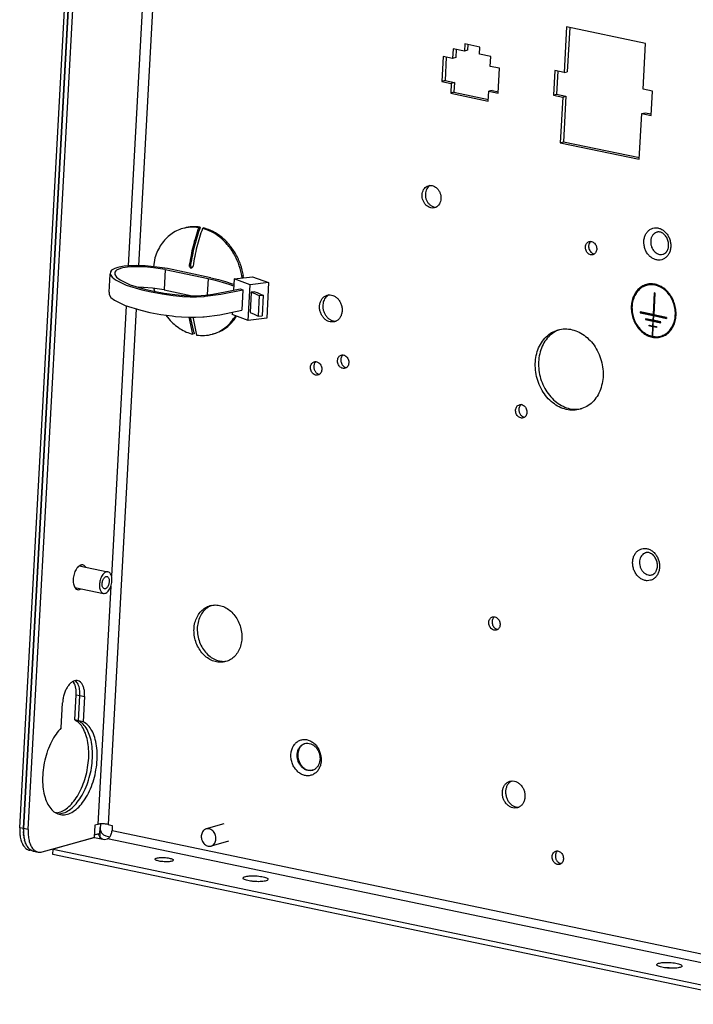
# Model space of a CAD drawing. Units: millimetres. Extents: x -81 to 760, y -224 to 370.
# Drawn here: x 561 to 591, y -73 to -30 of the extents above; entities that cross this region are included whole.
import ezdxf

# ---------------------------------------------------------------- set-up
doc = ezdxf.new("R2010")
doc.units = ezdxf.units.MM

# ---------------------------------------------------------------- blocks, each defined once
blk = doc.blocks.new('Allg_Ansicht1', base_point=(3165.34, -41.24))
at = {"color": 1, "linetype": 'Continuous'}
for p, q in [((2831.68, 138.68), (2806.24, -327.5)), ((2807.26, -327.71), (2832.71, 138.47)), ((2805.41, -327.33), (2827.68, 80.64)), ((2806.24, -327.5), (2828.5, 80.47)), ((2839.34, -58.4), (2831.36, -204.51)), ((2833.54, -123.8), (2829.14, -204.55)), ((2924.9, -152.35), (2924.36, -162.31)), ((2942.17, -155.96), (2924.9, -152.35)), ((2925.59, -152.49), (2925.06, -162.12)), ((2902.66, -156.06), (2902.57, -157.61)), ((2905.95, -156.74), (2902.66, -156.06)), ((2903.35, -156.2), (2903.28, -157.41)), ((2905.86, -158.3), (2905.95, -156.74)), ((2941.62, -165.93), (2942.17, -155.96)), ((2897.93, -158.8), (2897.64, -164.25)), ((2899.99, -159.23), (2897.93, -158.8)), ((2898.62, -158.95), (2898.35, -164.05)), ((2900.11, -157.1), (2899.99, -159.23)), ((2900.7, -159.04), (2899.99, -159.23)), ((2902.57, -157.61), (2900.11, -157.1)), ((2900.8, -157.24), (2900.7, -159.04)), ((2903.28, -157.41), (2902.57, -157.61)), ((2908.33, -158.82), (2905.86, -158.3)), ((2908.21, -160.95), (2908.33, -158.82)), ((2910.27, -161.38), (2908.21, -160.95)), ((2909.97, -166.83), (2910.27, -161.38)), ((2922.3, -161.88), (2922.01, -167.23)), ((2924.36, -162.31), (2922.3, -161.88)), ((2922.99, -162.03), (2922.72, -167.03)), ((2924.36, -162.31), (2925.06, -162.12)), ((2898.35, -164.05), (2897.64, -164.25)), ((2897.64, -164.25), (2899.69, -164.68)), ((2898.35, -164.05), (2900.4, -164.48)), ((2899.69, -164.68), (2899.58, -166.82)), ((2900.4, -164.48), (2899.69, -164.68)), ((2900.4, -164.48), (2900.28, -166.62)), ((2900.28, -166.62), (2899.58, -166.82)), ((2899.58, -166.82), (2907.8, -168.54)), ((2900.28, -166.62), (2907.82, -168.2)), ((2907.8, -168.54), (2907.92, -166.4)), ((2908.62, -166.2), (2907.92, -166.4)), ((2907.92, -166.4), (2909.97, -166.83)), ((2908.62, -166.2), (2909.99, -166.49)), ((2922.01, -167.23), (2922.72, -167.03)), ((2922.01, -167.23), (2924.06, -167.66)), ((2922.72, -167.03), (2924.77, -167.46)), ((2924.06, -167.66), (2923.52, -177.63)), ((2924.06, -167.66), (2924.77, -167.46)), ((2924.77, -167.46), (2924.23, -177.43)), ((2943.68, -166.36), (2941.62, -165.93)), ((2943.39, -171.7), (2943.68, -166.36)), ((2940.79, -181.24), (2941.33, -171.27)), ((2941.33, -171.27), (2942.04, -171.08)), ((2941.33, -171.27), (2943.39, -171.7)), ((2942.04, -171.08), (2943.41, -171.36)), ((2923.52, -177.63), (2924.23, -177.43)), ((2923.52, -177.63), (2940.79, -181.24)), ((2924.23, -177.43), (2940.81, -180.9)), ((2895.09, -186.98), (2894.88, -187.11)), ((2896.32, -191.72), (2896.4, -191.71)), ((2841.38, -196.28), (2841.05, -196.37)), ((2844.84, -196.09), (2844.51, -196.18)), ((2845.66, -196.26), (2845.33, -196.36)), ((2944.73, -197.16), (2944.66, -197.19)), ((2944.87, -197.14), (2944.73, -197.16)), ((2945.01, -197.13), (2944.87, -197.14)), ((2945.12, -197.14), (2945.01, -197.13)), ((2945.16, -197.14), (2945.12, -197.14)), ((2945.31, -197.16), (2945.16, -197.14)), ((2945.46, -197.2), (2945.31, -197.16)), ((2945.61, -197.26), (2945.46, -197.2)), ((2945.72, -197.32), (2945.61, -197.26)), ((2945.77, -197.34), (2945.72, -197.32)), ((2945.93, -197.43), (2945.77, -197.34)), ((2946.09, -197.54), (2945.93, -197.43)), ((2946.24, -197.67), (2946.09, -197.54)), ((2946.39, -197.82), (2946.24, -197.67)), ((2946.53, -197.99), (2946.39, -197.82)), ((2930.22, -199.2), (2930.07, -199.32)), ((2946.66, -198.17), (2946.53, -197.99)), ((2946.78, -198.37), (2946.66, -198.17)), ((2946.88, -198.57), (2946.78, -198.37)), ((2946.98, -198.78), (2946.88, -198.57)), ((2947.06, -199), (2946.98, -198.78)), ((2947.12, -199.23), (2947.06, -199)), ((2947.16, -199.46), (2947.12, -199.23)), ((2947.19, -199.69), (2947.16, -199.46)), ((2947.2, -199.88), (2947.19, -199.69)), ((2947.2, -200.15), (2947.2, -199.88)), ((2930.81, -201.91), (2930.99, -201.94)), ((2946.01, -202), (2946.07, -201.99)), ((2946.07, -201.99), (2946.2, -201.94)), ((2946.2, -201.94), (2946.32, -201.87)), ((2946.32, -201.87), (2946.42, -201.8)), ((2946.42, -201.8), (2946.52, -201.72)), ((2946.52, -201.72), (2946.56, -201.7)), ((2946.56, -201.7), (2946.67, -201.58)), ((2946.67, -201.58), (2946.77, -201.45)), ((2946.77, -201.45), (2946.84, -201.34)), ((2946.84, -201.34), (2946.94, -201.18)), ((2946.94, -201.18), (2946.96, -201.15)), ((2946.96, -201.15), (2947.03, -200.97)), ((2947.03, -200.97), (2947.1, -200.78)), ((2947.1, -200.78), (2947.15, -200.58)), ((2947.15, -200.58), (2947.18, -200.37)), ((2947.18, -200.37), (2947.2, -200.15)), ((2834.95, -202.79), (2834.61, -204.73)), ((2842.46, -204.41), (2842.74, -204.33)), ((2842.74, -204.33), (2842.74, -204.47)), ((2824.96, -210.3), (2825.18, -206.35)), ((2825.21, -205.83), (2825.18, -206.35)), ((2825.18, -206.35), (2825.6, -206.99)), ((2825.48, -205.5), (2825.21, -205.83)), ((2825.6, -205.4), (2825.48, -205.5)), ((2826.2, -205.1), (2825.6, -205.4)), ((2826.2, -205.92), (2826.19, -206.41)), ((2826.19, -206.41), (2826.59, -207.01)), ((2826.84, -204.89), (2826.2, -205.1)), ((2826.42, -205.62), (2826.2, -205.92)), ((2826.56, -205.52), (2826.42, -205.62)), ((2827.1, -205.24), (2826.56, -205.52)), ((2827.14, -204.82), (2826.84, -204.89)), ((2827.63, -205.07), (2827.1, -205.24)), ((2828.21, -204.63), (2827.14, -204.82)), ((2827.95, -204.99), (2827.63, -205.07)), ((2828.93, -204.83), (2827.95, -204.99)), ((2829.22, -204.54), (2828.21, -204.63)), ((2829.64, -204.77), (2828.93, -204.83)), ((2829.43, -204.53), (2829.22, -204.54)), ((2830.87, -204.49), (2829.43, -204.53)), ((2830.02, -204.75), (2829.64, -204.77)), ((2831.35, -204.73), (2830.02, -204.75)), ((2832.3, -204.54), (2830.87, -204.49)), ((2832.54, -204.78), (2831.35, -204.73)), ((2832.8, -204.57), (2832.3, -204.54)), ((2832.69, -204.79), (2832.54, -204.78)), ((2834.65, -204.97), (2832.69, -204.79)), ((2834.79, -204.75), (2832.8, -204.57)), ((2837.21, -205.33), (2834.65, -204.97)), ((2837.71, -205.15), (2834.79, -204.75)), ((2837.21, -205.33), (2836.96, -209.8)), ((2837.21, -205.33), (2846.58, -207.29)), ((2847.2, -207.14), (2837.71, -205.15)), ((2842.46, -204.41), (2842.45, -204.55)), ((2842.45, -204.55), (2842.46, -204.6)), ((2842.46, -204.6), (2842.48, -204.7)), ((2842.48, -204.7), (2842.57, -204.86)), ((2842.57, -204.86), (2842.64, -204.92)), ((2842.64, -204.92), (2842.67, -204.95)), ((2842.67, -204.95), (2842.79, -204.99)), ((2842.74, -204.47), (2842.75, -204.52)), ((2842.75, -204.52), (2842.77, -204.62)), ((2842.77, -204.62), (2842.86, -204.78)), ((2842.79, -204.99), (2842.92, -205)), ((2842.86, -204.78), (2842.89, -204.81)), ((2842.89, -204.81), (2842.93, -204.84)), ((2842.92, -205), (2842.96, -204.99)), ((2842.93, -204.84), (2842.96, -204.87)), ((2842.96, -204.87), (2843.08, -204.91)), ((2842.96, -204.99), (2843, -204.97)), ((2843, -204.97), (2843.03, -204.96)), ((2843.03, -204.96), (2843.17, -204.84)), ((2843.08, -204.91), (2843.1, -204.91)), ((2843.17, -204.84), (2843.22, -204.76)), ((2843.22, -204.76), (2843.24, -204.72)), ((2843.24, -204.72), (2843.28, -204.58)), ((2853.98, -207.18), (2853.86, -206.28)), ((2825.6, -206.99), (2826.33, -207.59)), ((2826.33, -207.59), (2828.69, -208.77)), ((2826.59, -207.01), (2827.33, -207.61)), ((2827.33, -207.61), (2829.56, -208.7)), ((2846.58, -207.29), (2846.39, -210.87)), ((2846.58, -207.29), (2848.14, -207.69)), ((2847.2, -207.14), (2848.81, -207.56)), ((2848.14, -207.69), (2849.64, -208.11)), ((2848.81, -207.56), (2850.36, -207.99)), ((2849.64, -208.11), (2851.09, -208.54)), ((2850.36, -207.99), (2851.85, -208.44)), ((2851.09, -208.54), (2852.15, -208.89)), ((2851.85, -208.44), (2852.17, -208.54)), ((2852.24, -207.38), (2852.1, -209.86)), ((2852.24, -207.38), (2856.28, -206.92)), ((2855.75, -208.67), (2852.24, -207.38)), ((2854.32, -207.14), (2854.26, -206.68)), ((2855.32, -216.45), (2855.75, -208.67)), ((2859.79, -208.21), (2855.75, -208.67)), ((2856.28, -206.92), (2859.79, -208.21)), ((2859.79, -208.21), (2859.37, -215.99)), ((2944.21, -208.75), (2944.22, -208.56)), ((2944.22, -208.63), (2944.21, -208.63)), ((2944.27, -208.57), (2944.26, -208.76)), ((2944.32, -208.65), (2944.26, -208.76)), ((2944.32, -208.65), (2944.27, -208.57)), ((2824.96, -210.3), (2824.94, -210.82)), ((2824.94, -210.82), (2825.35, -211.46)), ((2828.69, -208.77), (2832.11, -209.79)), ((2829.56, -208.7), (2832.74, -209.65)), ((2832.29, -209.25), (2831.28, -209.21)), ((2832.11, -209.79), (2834.11, -210.23)), ((2832.45, -209.26), (2832.29, -209.25)), ((2834.41, -209.44), (2832.45, -209.26)), ((2832.74, -209.65), (2834.73, -210.08)), ((2834.11, -210.23), (2836.5, -210.66)), ((2836.96, -209.8), (2834.41, -209.44)), ((2834.69, -209.48), (2834.7, -209.57)), ((2834.7, -209.57), (2834.83, -210.1)), ((2834.73, -210.08), (2836.97, -210.49)), ((2836.5, -210.66), (2838.93, -211.02)), ((2836.96, -209.8), (2843.11, -211.08)), ((2836.97, -210.49), (2839.31, -210.82)), ((2839.31, -210.82), (2840.01, -210.9)), ((2845.93, -211.2), (2849.38, -210.74)), ((2845.97, -210.92), (2847.64, -210.7)), ((2847.64, -210.7), (2850.32, -210.24)), ((2849.38, -210.74), (2854.16, -209.77)), ((2850.32, -210.24), (2853.55, -209.55)), ((2853.55, -209.55), (2854.16, -209.77)), ((2854.16, -209.77), (2853.92, -214.25)), ((2856, -210.28), (2855.76, -214.76)), ((2856.81, -210.19), (2856, -210.28)), ((2856, -210.28), (2856.45, -210.47)), ((2856.45, -210.47), (2856.9, -210.66)), ((2856.81, -210.19), (2857.28, -210.38)), ((2856.9, -210.66), (2857.33, -210.85)), ((2857.28, -210.38), (2857.73, -210.58)), ((2857.73, -210.58), (2858.19, -210.77)), ((2858.19, -210.77), (2858.63, -210.97)), ((2944.06, -210.44), (2943.8, -215.2)), ((2944.19, -210.54), (2943.93, -215.3)), ((2943.96, -215.24), (2944.22, -210.48)), ((2944.22, -210.48), (2944.06, -210.44)), ((2944.06, -210.44), (2944.19, -210.54)), ((2944.19, -210.54), (2944.22, -210.48)), ((2825.35, -211.46), (2826.09, -212.07)), ((2826.09, -212.07), (2828.45, -213.24)), ((2838.93, -211.02), (2839.7, -211.11)), ((2839.7, -211.11), (2841.01, -211.23)), ((2840.01, -210.9), (2841.31, -211.03)), ((2841.01, -211.23), (2842.67, -211.32)), ((2841.31, -211.03), (2842.72, -211.09)), ((2842.67, -211.32), (2842.81, -211.32)), ((2842.72, -211.09), (2842.78, -211.09)), ((2842.78, -211.09), (2844.14, -211.06)), ((2842.81, -211.32), (2844.05, -211.31)), ((2844.05, -211.31), (2845.68, -211.22)), ((2844.14, -211.06), (2845.97, -210.92)), ((2845.68, -211.22), (2845.93, -211.2)), ((2857.33, -210.85), (2857.76, -211.04)), ((2857.76, -211.04), (2857.52, -215.51)), ((2857.76, -211.04), (2858.63, -210.97)), ((2858.63, -210.97), (2858.39, -215.44)), ((2872.94, -210.91), (2872.66, -211.07)), ((2830.85, -213.96), (2824.7, -326.59)), ((2828.66, -213.3), (2825.44, -272.34)), ((2828.45, -213.24), (2831.87, -214.26)), ((2831.87, -214.26), (2833.87, -214.71)), ((2833.87, -214.71), (2836.25, -215.14)), ((2849.13, -215.21), (2853.92, -214.25)), ((2851.84, -214.66), (2851.81, -215.16)), ((2855.76, -214.76), (2856.65, -215.13)), ((2856.65, -215.13), (2857.09, -215.32)), ((2941, -214.62), (2940.99, -214.81)), ((2941.14, -214.72), (2940.99, -214.81)), ((2940.99, -214.81), (2943.85, -215.41)), ((2943.8, -215.2), (2941, -214.62)), ((2941, -214.62), (2941.14, -214.72)), ((2941.14, -214.72), (2943.93, -215.3)), ((2836.25, -215.14), (2838.69, -215.49)), ((2837.36, -215.3), (2837.97, -216.15)), ((2838.69, -215.49), (2839.46, -215.58)), ((2839.46, -215.58), (2840.76, -215.7)), ((2840.76, -215.7), (2842.43, -215.79)), ((2843.24, -219.5), (2842.42, -215.79)), ((2842.43, -215.79), (2842.57, -215.79)), ((2842.57, -215.79), (2843.81, -215.78)), ((2843.49, -219.19), (2842.74, -215.79)), ((2843.28, -215.79), (2843.34, -216.07)), ((2843.34, -216.07), (2844.06, -219.67)), ((2843.81, -215.78), (2845.44, -215.69)), ((2845.44, -215.69), (2845.69, -215.67)), ((2845.69, -215.67), (2849.13, -215.21)), ((2855.32, -216.45), (2851.81, -215.16)), ((2852.38, -215.75), (2852.54, -215.43)), ((2852.71, -215.66), (2852.78, -215.52)), ((2859.37, -215.99), (2855.32, -216.45)), ((2857.09, -215.32), (2857.52, -215.51)), ((2857.52, -215.51), (2858.39, -215.44)), ((2874.24, -216.61), (2874.54, -216.6)), ((2942.17, -216.09), (2942.16, -216.29)), ((2942.3, -216.19), (2942.16, -216.29)), ((2942.16, -216.29), (2943.78, -216.63)), ((2943.79, -216.43), (2942.17, -216.09)), ((2942.17, -216.09), (2942.3, -216.19)), ((2942.3, -216.19), (2945.43, -216.85)), ((2943.78, -216.63), (2943.72, -217.65)), ((2943.76, -217.68), (2943.82, -216.6)), ((2943.77, -217.66), (2943.83, -216.64)), ((2943.78, -216.63), (2943.82, -216.6)), ((2943.85, -215.41), (2943.79, -216.43)), ((2943.83, -216.46), (2943.79, -216.43)), ((2943.93, -215.3), (2943.8, -215.2)), ((2943.82, -216.6), (2943.83, -216.64)), ((2943.89, -215.38), (2943.83, -216.46)), ((2943.84, -216.44), (2943.83, -216.46)), ((2943.83, -216.64), (2945.45, -216.98)), ((2943.84, -216.44), (2943.9, -215.42)), ((2945.46, -216.78), (2943.84, -216.44)), ((2943.89, -215.38), (2943.85, -215.41)), ((2943.89, -215.38), (2943.9, -215.42)), ((2943.9, -215.42), (2946.75, -216.02)), ((2943.96, -215.24), (2943.93, -215.3)), ((2946.73, -215.89), (2943.93, -215.3)), ((2946.76, -215.82), (2943.96, -215.24)), ((2945.43, -216.85), (2945.46, -216.78)), ((2945.45, -216.98), (2945.43, -216.85)), ((2945.45, -216.98), (2945.46, -216.78)), ((2946.76, -215.82), (2946.73, -215.89)), ((2946.73, -215.89), (2946.75, -216.02)), ((2946.75, -216.02), (2946.76, -215.82)), ((2843.56, -219.41), (2843.24, -219.5)), ((2847.84, -219.39), (2847.52, -219.48)), ((2922.79, -218.7), (2923.4, -218.45)), ((2942.92, -217.68), (2942.93, -217.48)), ((2942.92, -217.68), (2943.06, -217.58)), ((2943.71, -217.84), (2942.92, -217.68)), ((2942.93, -217.48), (2943.72, -217.65)), ((2942.93, -217.48), (2943.06, -217.58)), ((2943.06, -217.58), (2944.54, -217.89)), ((2943.71, -217.84), (2943.6, -219.93)), ((2943.76, -217.81), (2943.64, -219.96)), ((2943.65, -219.94), (2943.76, -217.85)), ((2943.76, -217.81), (2943.71, -217.84)), ((2943.76, -217.68), (2943.72, -217.65)), ((2943.77, -217.66), (2943.76, -217.68)), ((2943.76, -217.85), (2943.76, -217.81)), ((2944.56, -218.02), (2943.76, -217.85)), ((2943.77, -217.66), (2944.57, -217.82)), ((2944.54, -217.89), (2944.57, -217.82)), ((2944.54, -217.89), (2944.56, -218.02)), ((2944.57, -217.82), (2944.56, -218.02)), ((2943.6, -219.93), (2943.64, -219.96)), ((2943.64, -219.96), (2943.65, -219.94)), ((2870.15, -225.48), (2870.05, -225.56)), ((2876.05, -224.01), (2875.91, -224.14)), ((2876.65, -226.72), (2876.82, -226.75)), ((2870.69, -228.18), (2870.92, -228.23)), ((2914.97, -234.85), (2914.86, -234.93)), ((2928.24, -235.75), (2927.95, -235.82)), ((2915.5, -237.55), (2915.73, -237.6)), ((2942.28, -267.21), (2942.21, -267.23)), ((2942.42, -267.18), (2942.28, -267.21)), ((2942.56, -267.18), (2942.42, -267.18)), ((2942.66, -267.19), (2942.56, -267.18)), ((2942.7, -267.19), (2942.66, -267.19)), ((2942.85, -267.21), (2942.7, -267.19)), ((2943.01, -267.25), (2942.85, -267.21)), ((2943.16, -267.31), (2943.01, -267.25)), ((2943.27, -267.36), (2943.16, -267.31)), ((2943.32, -267.38), (2943.27, -267.36)), ((2943.48, -267.48), (2943.32, -267.38)), ((2943.64, -267.59), (2943.48, -267.48)), ((2943.79, -267.72), (2943.64, -267.59)), ((2943.94, -267.87), (2943.79, -267.72)), ((2944.08, -268.03), (2943.94, -267.87)), ((2944.21, -268.21), (2944.08, -268.03)), ((2944.33, -268.42), (2944.21, -268.21)), ((2944.43, -268.61), (2944.33, -268.42)), ((2944.53, -268.82), (2944.43, -268.61)), ((2944.6, -269.05), (2944.53, -268.82)), ((2818.43, -270.09), (2824.68, -271.4)), ((2818.75, -270.08), (2818.65, -269.97)), ((2818.75, -270.08), (2818.65, -269.97)), ((2818.81, -270.17), (2818.75, -270.08)), ((2818.81, -270.17), (2818.75, -270.08)), ((2819.84, -270.39), (2819.78, -270.29)), ((2944.51, -271.19), (2944.58, -271.02)), ((2944.58, -271.02), (2944.65, -270.83)), ((2944.67, -269.27), (2944.6, -269.05)), ((2944.65, -270.83), (2944.7, -270.63)), ((2944.71, -269.5), (2944.67, -269.27)), ((2944.7, -270.63), (2944.73, -270.41)), ((2944.74, -269.74), (2944.71, -269.5)), ((2944.73, -270.41), (2944.75, -270.19)), ((2944.75, -269.92), (2944.74, -269.74)), ((2944.75, -270.19), (2944.75, -269.92)), ((2943.56, -272.04), (2943.62, -272.03)), ((2943.62, -272.03), (2943.75, -271.98)), ((2943.75, -271.98), (2943.87, -271.92)), ((2943.87, -271.92), (2943.97, -271.84)), ((2943.97, -271.84), (2944.07, -271.76)), ((2944.07, -271.76), (2944.11, -271.74)), ((2944.11, -271.74), (2944.22, -271.63)), ((2944.22, -271.63), (2944.32, -271.5)), ((2944.32, -271.5), (2944.39, -271.38)), ((2944.39, -271.38), (2944.49, -271.23)), ((2944.49, -271.23), (2944.51, -271.19)), ((2817.44, -274.79), (2823.7, -276.1)), ((2817.6, -275), (2817.8, -274.9)), ((2817.6, -275), (2817.8, -274.9)), ((2817.8, -274.9), (2817.83, -274.87)), ((2817.8, -274.9), (2817.83, -274.87)), ((2818.83, -275.11), (2818.86, -275.09)), ((2825.32, -274.5), (2822.48, -326.57)), ((2846.94, -278.9), (2847.38, -278.71)), ((2909.11, -281.22), (2908.96, -281.35)), ((2909.7, -283.94), (2909.88, -283.96)), ((2850.77, -290.9), (2850.26, -290.97)), ((2817.05, -295.34), (2817.25, -295.63)), ((2817.52, -295.18), (2817.6, -295.23)), ((2817.52, -295.18), (2817.6, -295.23)), ((2817.44, -303.76), (2817.74, -298.27)), ((2817.74, -298.27), (2818.56, -298.44)), ((2818.26, -303.93), (2818.56, -298.44)), ((2818.26, -303.93), (2818.56, -298.44)), ((2818.56, -298.44), (2819.59, -298.65)), ((2819.59, -298.65), (2819.29, -304.15)), ((2814.48, -305.49), (2814.78, -300)), ((2818.26, -303.93), (2817.44, -303.76)), ((2819.29, -304.15), (2818.26, -303.93)), ((2867.86, -308.88), (2867.57, -308.98)), ((2869.22, -314.77), (2869.49, -314.71)), ((2912.89, -317.11), (2912.61, -317.27)), ((2813.45, -324.08), (2813.32, -324.09)), ((2813.73, -324.28), (2813.76, -324.28)), ((2813.76, -324.28), (2813.73, -324.28)), ((2914.18, -322.81), (2914.48, -322.8)), ((2821.82, -326.75), (2821.68, -329.43)), ((2822.48, -326.57), (2821.82, -326.75)), ((2823.03, -326.49), (2822.92, -328.58)), ((2824.7, -326.59), (2825.64, -326.79)), ((2825.64, -326.79), (2825.58, -327.91)), ((2849.99, -326.49), (2846.16, -327.56)), ((2806.24, -327.5), (2805.41, -327.33)), ((2806.23, -327.66), (2806.24, -327.5)), ((2806.23, -327.77), (2806.23, -327.66)), ((2806.23, -328.32), (2806.23, -328.15)), ((2806.24, -328.48), (2806.23, -328.32)), ((2807.26, -327.71), (2806.24, -327.5)), ((2806.27, -328.95), (2806.26, -328.79)), ((2806.29, -329.1), (2806.27, -328.95)), ((2822.92, -328.58), (2821.71, -328.92)), ((2822.51, -328.69), (2822.58, -328.82)), ((2822.92, -328.58), (2822.88, -329.25)), ((2822.92, -328.58), (2822.99, -327.26)), ((2824.22, -329.09), (2825.13, -329.28)), ((2825.58, -327.91), (2966.68, -357.42)), ((2806.35, -329.55), (2806.33, -329.4)), ((2806.39, -329.69), (2806.35, -329.55)), ((2806.48, -330.11), (2806.45, -329.97)), ((2806.52, -330.24), (2806.48, -330.11)), ((2806.65, -330.62), (2806.61, -330.5)), ((2806.7, -330.74), (2806.65, -330.62)), ((2806.86, -331.09), (2806.81, -330.97)), ((2806.92, -331.19), (2806.86, -331.09)), ((2810.35, -332.6), (2821.68, -329.43)), ((2821.76, -329.44), (2812.69, -331.98)), ((2821.76, -329.44), (2823.94, -329.9)), ((2822.88, -329.25), (2822.86, -329.67)), ((2823.44, -329.76), (2823.55, -329.82)), ((2823.94, -329.9), (2824.59, -329.72)), ((2979.68, -362.15), (2824.59, -329.72)), ((2851.04, -330.25), (2847.21, -331.32)), ((2807.1, -331.49), (2807.04, -331.39)), ((2807.17, -331.57), (2807.1, -331.49)), ((2807.38, -331.83), (2807.31, -331.74)), ((2807.46, -331.89), (2807.38, -331.83)), ((2808.41, -332.42), (2807.59, -332.25)), ((2807.69, -332.09), (2807.61, -332.03)), ((2807.77, -332.14), (2807.69, -332.09)), ((2808.02, -332.29), (2807.94, -332.24)), ((2808.11, -332.32), (2808.02, -332.29)), ((2808.37, -332.41), (2808.35, -332.4)), ((2808.41, -332.42), (2809.44, -332.63)), ((2812.63, -333.19), (2812.69, -331.98)), ((2968.98, -365.89), (2812.63, -333.19)), ((2812.69, -331.98), (2969.05, -364.68)), ((2922.89, -332.44), (2922.95, -332.4)), ((2923.71, -335.14), (2923.67, -335.14)), ((2856.65, -339.04), (2856.27, -339.03)), ((2857.51, -339.1), (2857.12, -339.06)), ((2947.1, -357.95), (2946.72, -357.95)), ((2947.96, -358.02), (2947.57, -357.98))]:
    blk.add_line(p, q, dxfattribs=at)
for points in [[(2894.72, -187.04), (2894.23, -187.26), (2893.83, -187.63), (2893.54, -188.13), (2893.37, -188.71), (2893.33, -189.35), (2893.44, -189.99), (2893.68, -190.59), (2894.04, -191.12), (2894.49, -191.53), (2895, -191.8), (2895.54, -191.91), (2896.06, -191.85), (2896.54, -191.63), (2896.95, -191.26), (2897.24, -190.76), (2897.41, -190.18), (2897.44, -189.54), (2897.34, -188.9), (2897.1, -188.3), (2896.74, -187.77), (2896.29, -187.36), (2895.78, -187.09), (2895.24, -186.98), (2894.72, -187.04)], [(2894.88, -187.11), (2894.49, -187.5), (2894.21, -188.01), (2894.06, -188.61), (2894.05, -189.25), (2894.18, -189.88), (2894.44, -190.48), (2894.81, -190.99), (2895.27, -191.38), (2895.79, -191.63), (2896.32, -191.72)], [(2841.05, -196.37), (2839.69, -196.89), (2838.43, -197.66), (2837.31, -198.66), (2836.34, -199.87), (2835.55, -201.25), (2834.95, -202.79)], [(2844.51, -196.18), (2842.75, -196.09), (2841.05, -196.37)], [(2844.84, -196.09), (2843.08, -196), (2841.38, -196.28)], [(2844.51, -196.18), (2843.29, -200.23), (2842.46, -204.41)], [(2844.84, -196.09), (2843.59, -200.14), (2842.74, -204.33)], [(2845.33, -196.36), (2844.11, -200.4), (2843.28, -204.58)], [(2853.86, -206.28), (2853.18, -203.96), (2852.13, -201.79), (2850.76, -199.88), (2849.12, -198.3), (2847.29, -197.1), (2845.33, -196.36)], [(2854.28, -206.67), (2853.65, -204.25), (2852.62, -201.98), (2851.23, -199.97), (2849.56, -198.3), (2847.68, -197.05), (2845.66, -196.26)], [(2943.76, -196.32), (2943.12, -196.61), (2942.58, -197.08), (2942.16, -197.7), (2941.89, -198.45), (2941.78, -199.27), (2941.85, -200.12), (2942.08, -200.95), (2942.46, -201.71), (2942.98, -202.36), (2943.6, -202.86), (2944.28, -203.17), (2944.99, -203.29), (2945.69, -203.21), (2946.33, -202.92), (2946.87, -202.45), (2947.29, -201.82), (2947.56, -201.08), (2947.67, -200.26), (2947.6, -199.41), (2947.37, -198.58), (2946.99, -197.81), (2946.47, -197.17), (2945.85, -196.67), (2945.17, -196.35), (2944.46, -196.23), (2943.76, -196.32)], [(2944.59, -197.21), (2944.09, -197.47), (2943.69, -197.9), (2943.41, -198.45), (2943.28, -199.09), (2943.31, -199.77), (2943.49, -200.44)], [(2944.76, -197.16), (2944.67, -197.18), (2944.59, -197.21)], [(2929.84, -199.22), (2929.53, -199.37), (2929.28, -199.63), (2929.1, -199.97), (2929.02, -200.37), (2929.03, -200.79), (2929.15, -201.2), (2929.35, -201.57), (2929.63, -201.86), (2929.96, -202.06), (2930.31, -202.15), (2930.65, -202.11), (2930.96, -201.96), (2931.22, -201.71), (2931.39, -201.37), (2931.48, -200.97), (2931.46, -200.55), (2931.35, -200.14), (2931.14, -199.77), (2930.86, -199.48), (2930.54, -199.28), (2930.19, -199.19), (2929.84, -199.22)], [(2930.07, -199.32), (2929.87, -199.63), (2929.75, -199.99), (2929.72, -200.4), (2929.79, -200.81), (2929.95, -201.19), (2930.19, -201.52), (2930.48, -201.77), (2930.81, -201.91)], [(2943.49, -200.44), (2943.75, -200.95), (2944.09, -201.39), (2944.51, -201.73), (2944.96, -201.96), (2945.44, -202.06), (2945.91, -202.02)], [(2945.91, -202.02), (2946.08, -201.98), (2946.25, -201.91)], [(2944.22, -208.56), (2943.13, -208.48), (2942.07, -208.7), (2941.11, -209.2), (2940.29, -209.95), (2939.65, -210.93), (2939.23, -212.08), (2939.04, -213.34), (2939.09, -214.65), (2939.39, -215.95), (2939.91, -217.16), (2940.64, -218.24), (2941.53, -219.12), (2942.53, -219.76), (2943.61, -220.13), (2944.71, -220.21), (2945.76, -220), (2946.73, -219.51), (2947.55, -218.76), (2948.2, -217.79), (2948.63, -216.64), (2948.82, -215.38), (2948.77, -214.07), (2948.48, -212.78), (2947.96, -211.56), (2947.24, -210.48), (2946.36, -209.59), (2945.35, -208.95), (2944.27, -208.57)], [(2944.21, -208.63), (2943.13, -208.57), (2942.1, -208.8), (2941.17, -209.3), (2940.37, -210.06), (2939.75, -211.02), (2939.35, -212.16), (2939.17, -213.4), (2939.24, -214.68), (2939.54, -215.95), (2940.06, -217.14), (2940.78, -218.19), (2941.65, -219.05), (2942.65, -219.67), (2943.71, -220.03), (2944.78, -220.1), (2945.82, -219.88), (2946.76, -219.39), (2947.56, -218.65), (2948.19, -217.69), (2948.61, -216.57), (2948.8, -215.33), (2948.74, -214.05), (2948.46, -212.77), (2947.95, -211.58), (2947.24, -210.52), (2946.37, -209.65), (2945.38, -209.02), (2944.32, -208.65)], [(2944.21, -208.75), (2943.15, -208.68), (2942.14, -208.89), (2941.21, -209.37), (2940.42, -210.1), (2939.8, -211.04), (2939.39, -212.14), (2939.2, -213.36), (2939.25, -214.62), (2939.53, -215.87), (2940.04, -217.05), (2940.73, -218.09), (2941.59, -218.94), (2942.56, -219.57), (2943.6, -219.93)], [(2943.65, -219.94), (2944.7, -220.02), (2945.72, -219.81), (2946.65, -219.33), (2947.44, -218.6), (2948.06, -217.66), (2948.47, -216.55), (2948.66, -215.34), (2948.61, -214.07), (2948.32, -212.82), (2947.82, -211.65), (2947.13, -210.61), (2946.27, -209.75), (2945.3, -209.13), (2944.26, -208.76)], [(2872.58, -210.96), (2872.01, -211.23), (2871.52, -211.68), (2871.17, -212.27), (2870.96, -212.97), (2870.92, -213.74), (2871.05, -214.51), (2871.34, -215.23), (2871.77, -215.86), (2872.31, -216.36), (2872.92, -216.68), (2873.57, -216.81), (2874.2, -216.74), (2874.78, -216.48), (2875.26, -216.03), (2875.61, -215.43), (2875.82, -214.73), (2875.86, -213.97), (2875.73, -213.2), (2875.44, -212.47), (2875.01, -211.84), (2874.47, -211.35), (2873.86, -211.02), (2873.21, -210.89), (2872.58, -210.96)], [(2872.66, -211.07), (2872.31, -211.39), (2872.02, -211.78), (2871.81, -212.24), (2871.68, -212.75), (2871.63, -213.3), (2871.67, -213.85)], [(2871.67, -213.85), (2871.84, -214.55), (2872.15, -215.2), (2872.57, -215.76), (2873.08, -216.2), (2873.64, -216.49), (2874.24, -216.61)], [(2837.97, -216.15), (2839.15, -217.31), (2840.44, -218.27), (2841.81, -219), (2843.24, -219.5)], [(2847.52, -219.48), (2848.93, -218.93), (2850.24, -218.11), (2851.4, -217.04), (2852.38, -215.75)], [(2847.84, -219.39), (2849.26, -218.84), (2850.57, -218.02), (2851.73, -216.95), (2852.71, -215.66)], [(2843.49, -219.19), (2843.53, -219.3), (2843.56, -219.41)], [(2927.9, -235.87), (2929.3, -235.27), (2930.54, -234.32), (2931.55, -233.06), (2932.3, -231.55), (2932.75, -229.84), (2932.89, -228.02), (2932.7, -226.16), (2932.19, -224.35), (2931.39, -222.66), (2930.33, -221.17), (2929.06, -219.95), (2927.63, -219.04), (2926.11, -218.49), (2924.56, -218.32), (2923.05, -218.54), (2921.64, -219.13), (2920.41, -220.08), (2919.39, -221.34), (2918.64, -222.86), (2918.19, -224.57), (2918.06, -226.39), (2918.25, -228.25), (2918.76, -230.06), (2919.56, -231.75), (2920.61, -233.24), (2921.89, -234.46), (2923.31, -235.37), (2924.84, -235.92), (2926.39, -236.09), (2927.9, -235.87)], [(2922.79, -218.7), (2921.5, -219.53), (2920.42, -220.69), (2919.58, -222.11), (2919.02, -223.74), (2918.78, -225.52), (2918.85, -227.36), (2919.23, -229.18), (2919.92, -230.91), (2920.87, -232.47), (2922.05, -233.8), (2923.41, -234.83), (2924.89, -235.53), (2926.42, -235.87), (2927.95, -235.82)], [(2844.06, -219.67), (2845.81, -219.76), (2847.52, -219.48)], [(2869.78, -225.5), (2869.46, -225.66), (2869.21, -225.91), (2869.03, -226.25), (2868.95, -226.65), (2868.97, -227.07), (2869.08, -227.48), (2869.29, -227.85), (2869.56, -228.14), (2869.89, -228.34), (2870.24, -228.43), (2870.58, -228.39), (2870.9, -228.24), (2871.15, -227.99), (2871.33, -227.65), (2871.41, -227.25), (2871.39, -226.83), (2871.28, -226.42), (2871.08, -226.05), (2870.8, -225.76), (2870.47, -225.56), (2870.12, -225.47), (2869.78, -225.5)], [(2870.05, -225.56), (2869.85, -225.82), (2869.72, -226.14), (2869.66, -226.49), (2869.68, -226.87)], [(2875.68, -224.03), (2875.37, -224.19), (2875.11, -224.44), (2874.94, -224.78), (2874.85, -225.18), (2874.87, -225.6), (2874.98, -226.01), (2875.19, -226.38), (2875.46, -226.67), (2875.79, -226.87), (2876.14, -226.96), (2876.49, -226.92), (2876.8, -226.77), (2877.05, -226.52), (2877.23, -226.18), (2877.31, -225.78), (2877.3, -225.36), (2877.18, -224.95), (2876.98, -224.58), (2876.7, -224.29), (2876.37, -224.09), (2876.02, -224), (2875.68, -224.03)], [(2875.91, -224.14), (2875.7, -224.44), (2875.58, -224.81), (2875.56, -225.21), (2875.63, -225.62), (2875.78, -226), (2876.02, -226.33), (2876.32, -226.58), (2876.65, -226.72)], [(2869.68, -226.87), (2869.75, -227.16), (2869.87, -227.44), (2870.03, -227.69), (2870.22, -227.9), (2870.44, -228.07), (2870.69, -228.18)], [(2914.59, -234.88), (2914.28, -235.03), (2914.02, -235.28), (2913.85, -235.62), (2913.76, -236.02), (2913.78, -236.44), (2913.9, -236.85), (2914.1, -237.22), (2914.38, -237.51), (2914.7, -237.71), (2915.05, -237.8), (2915.4, -237.77), (2915.71, -237.62), (2915.97, -237.36), (2916.14, -237.02), (2916.22, -236.62), (2916.21, -236.2), (2916.09, -235.79), (2915.89, -235.42), (2915.61, -235.13), (2915.29, -234.93), (2914.94, -234.84), (2914.59, -234.88)], [(2914.86, -234.93), (2914.66, -235.19), (2914.53, -235.51), (2914.47, -235.87), (2914.49, -236.24)], [(2914.49, -236.24), (2914.56, -236.53), (2914.68, -236.81), (2914.84, -237.06), (2915.03, -237.27), (2915.26, -237.44), (2915.5, -237.55)], [(2941.31, -266.36), (2940.67, -266.65), (2940.13, -267.12), (2939.71, -267.75), (2939.44, -268.49), (2939.33, -269.31), (2939.4, -270.17), (2939.63, -271), (2940.01, -271.76), (2940.53, -272.4), (2941.15, -272.9), (2941.83, -273.22), (2942.54, -273.34), (2943.24, -273.25), (2943.88, -272.96), (2944.42, -272.49), (2944.84, -271.87), (2945.11, -271.12), (2945.22, -270.3), (2945.15, -269.45), (2944.92, -268.62), (2944.54, -267.86), (2944.02, -267.21), (2943.4, -266.71), (2942.72, -266.4), (2942.01, -266.28), (2941.31, -266.36)], [(2942.14, -267.25), (2941.66, -267.5), (2941.28, -267.89), (2941, -268.4), (2940.85, -269)], [(2942.31, -267.21), (2942.22, -267.23), (2942.14, -267.25)], [(2819.78, -270.29), (2819.52, -270.04), (2819.21, -269.9), (2818.88, -269.89), (2818.54, -270.02), (2818.2, -270.27), (2817.88, -270.63), (2817.6, -271.09), (2817.37, -271.62), (2817.2, -272.2), (2817.1, -272.8)], [(2940.85, -269), (2940.83, -269.61), (2940.95, -270.22), (2941.18, -270.8), (2941.53, -271.3), (2941.95, -271.7), (2942.44, -271.97), (2942.95, -272.1), (2943.46, -272.07)], [(2817.1, -272.8), (2817.08, -273.42), (2817.14, -273.99), (2817.29, -274.49), (2817.5, -274.88), (2817.78, -275.16), (2818.11, -275.29), (2818.46, -275.27), (2818.83, -275.11)], [(2822.99, -273.21), (2822.88, -273.7), (2822.83, -274.2), (2822.84, -274.68), (2822.91, -275.11), (2823.04, -275.49), (2823.22, -275.78), (2823.45, -275.99), (2823.7, -276.1)], [(2824.68, -271.4), (2824.36, -271.41), (2824.03, -271.55), (2823.71, -271.82), (2823.42, -272.2), (2823.17, -272.67), (2822.99, -273.21)], [(2823.91, -275.09), (2824.13, -275.08), (2824.35, -274.96), (2824.56, -274.74), (2824.74, -274.45), (2824.87, -274.09), (2824.95, -273.71), (2824.97, -273.33), (2824.93, -272.99), (2824.82, -272.71), (2824.67, -272.51), (2824.47, -272.41), (2824.26, -272.42), (2824.04, -272.54), (2823.83, -272.76), (2823.65, -273.06), (2823.51, -273.41), (2823.43, -273.79), (2823.42, -274.17), (2823.46, -274.51), (2823.56, -274.8), (2823.72, -274.99), (2823.91, -275.09)], [(2823.7, -276.1), (2824.05, -276.09), (2824.41, -275.92), (2824.75, -275.6), (2825.05, -275.16), (2825.3, -274.62), (2825.47, -274.02), (2825.55, -273.4), (2825.54, -272.81), (2825.44, -272.28), (2825.26, -271.85), (2825, -271.55), (2824.68, -271.4)], [(2943.46, -272.07), (2943.63, -272.02), (2943.8, -271.96)], [(2850.43, -291.02), (2851.49, -290.56), (2852.41, -289.81), (2853.14, -288.82), (2853.65, -287.64), (2853.92, -286.31), (2853.92, -284.92), (2853.67, -283.52), (2853.16, -282.2), (2852.43, -281.01), (2851.52, -280.01), (2850.47, -279.26), (2849.33, -278.8), (2848.15, -278.64), (2847.01, -278.79), (2845.95, -279.25), (2845.03, -280), (2844.3, -280.99), (2843.79, -282.17), (2843.52, -283.5), (2843.52, -284.89), (2843.78, -286.29), (2844.28, -287.61), (2845.01, -288.8), (2845.92, -289.8), (2846.98, -290.55), (2848.12, -291.01), (2849.29, -291.17), (2850.43, -291.02)], [(2846.94, -278.9), (2845.94, -279.6), (2845.13, -280.59), (2844.56, -281.79), (2844.25, -283.16), (2844.22, -284.61), (2844.48, -286.06), (2845, -287.44), (2845.77, -288.67), (2846.73, -289.69), (2847.85, -290.44), (2849.04, -290.87), (2850.26, -290.97)], [(2908.73, -281.25), (2908.42, -281.4), (2908.17, -281.65), (2907.99, -281.99), (2907.91, -282.39), (2907.92, -282.81), (2908.04, -283.22), (2908.24, -283.59), (2908.52, -283.88), (2908.85, -284.08), (2909.2, -284.17), (2909.54, -284.14), (2909.85, -283.99), (2910.11, -283.73), (2910.28, -283.39), (2910.37, -282.99), (2910.35, -282.57), (2910.24, -282.16), (2910.03, -281.79), (2909.76, -281.5), (2909.43, -281.3), (2909.08, -281.21), (2908.73, -281.25)], [(2908.96, -281.35), (2908.76, -281.65), (2908.64, -282.02), (2908.61, -282.42), (2908.68, -282.83), (2908.84, -283.22), (2909.08, -283.54), (2909.37, -283.79), (2909.7, -283.94)], [(2819.59, -298.65), (2819.58, -297.75), (2819.45, -296.93), (2819.21, -296.22), (2818.86, -295.68), (2818.43, -295.31), (2817.94, -295.15), (2817.41, -295.19), (2816.87, -295.45), (2816.34, -295.9), (2815.86, -296.52), (2815.44, -297.28), (2815.11, -298.14), (2814.89, -299.06), (2814.78, -300)], [(2817.74, -298.27), (2817.74, -297.51), (2817.66, -296.8), (2817.49, -296.16), (2817.25, -295.63)], [(2818.56, -298.44), (2818.57, -297.75), (2818.5, -297.09), (2818.37, -296.5), (2818.17, -295.98), (2817.91, -295.55), (2817.6, -295.23)], [(2818.56, -298.44), (2818.57, -297.75), (2818.5, -297.09), (2818.37, -296.5), (2818.17, -295.98), (2817.91, -295.55), (2817.6, -295.23)], [(2814.48, -305.49), (2813.34, -306.86), (2812.33, -308.54), (2811.51, -310.47), (2810.89, -312.57), (2810.52, -314.73), (2810.4, -316.86), (2810.54, -318.88), (2810.94, -320.69), (2811.58, -322.22), (2812.42, -323.39), (2813.44, -324.16), (2814.59, -324.49), (2815.82, -324.36), (2817.07, -323.79), (2818.29, -322.8), (2819.42, -321.43), (2820.43, -319.74), (2821.25, -317.81), (2821.86, -315.72), (2822.23, -313.55), (2822.35, -311.42), (2822.2, -309.4), (2821.8, -307.6), (2821.16, -306.07), (2820.31, -304.91), (2819.29, -304.15)], [(2813.45, -324.08), (2814.65, -323.72), (2815.83, -322.96), (2816.97, -321.83), (2818.01, -320.38), (2818.91, -318.65), (2819.63, -316.74), (2820.15, -314.7), (2820.44, -312.63), (2820.49, -310.6), (2820.3, -308.7), (2819.88, -307), (2819.25, -305.58), (2818.42, -304.48), (2817.44, -303.76)], [(2813.76, -324.28), (2814.98, -324.09), (2816.22, -323.46), (2817.41, -322.43), (2818.52, -321.03), (2819.5, -319.33), (2820.29, -317.4), (2820.88, -315.32), (2821.22, -313.18), (2821.32, -311.08), (2821.16, -309.1), (2820.75, -307.32), (2820.12, -305.83), (2819.27, -304.68), (2818.26, -303.93)], [(2813.76, -324.28), (2814.98, -324.09), (2816.22, -323.46), (2817.41, -322.43), (2818.52, -321.03), (2819.5, -319.33), (2820.29, -317.4), (2820.88, -315.32), (2821.22, -313.18), (2821.32, -311.08), (2821.16, -309.1), (2820.75, -307.32), (2820.12, -305.83), (2819.27, -304.68), (2818.26, -303.93)], [(2866.89, -308.13), (2866.17, -308.45), (2865.56, -308.97), (2865.09, -309.68), (2864.78, -310.52), (2864.66, -311.44), (2864.74, -312.39), (2865, -313.33), (2865.43, -314.18), (2866.01, -314.91), (2866.71, -315.47), (2867.47, -315.82), (2868.27, -315.96), (2869.05, -315.86), (2869.77, -315.54), (2870.38, -315.01), (2870.85, -314.31), (2871.16, -313.47), (2871.28, -312.55), (2871.2, -311.59), (2870.94, -310.66), (2870.51, -309.8), (2869.93, -309.08), (2869.23, -308.52), (2868.46, -308.16), (2867.67, -308.03), (2866.89, -308.13)], [(2867.71, -308.91), (2867.12, -309.18), (2866.63, -309.64), (2866.28, -310.24), (2866.07, -310.95), (2866.03, -311.72), (2866.16, -312.5), (2866.45, -313.23), (2866.89, -313.87), (2867.43, -314.37), (2868.05, -314.7), (2868.7, -314.83), (2869.34, -314.76), (2869.93, -314.49), (2870.41, -314.04), (2870.77, -313.44), (2870.98, -312.73), (2871.02, -311.95), (2870.89, -311.18), (2870.6, -310.44), (2870.16, -309.8), (2869.62, -309.3), (2869, -308.97), (2868.35, -308.84), (2867.71, -308.91)], [(2867.57, -308.98), (2867.06, -309.3), (2866.65, -309.78), (2866.36, -310.36), (2866.2, -311.04), (2866.19, -311.75), (2866.32, -312.47), (2866.59, -313.15), (2866.97, -313.75), (2867.46, -314.24), (2868.02, -314.58), (2868.62, -314.76), (2869.22, -314.77)], [(2912.53, -317.16), (2911.95, -317.43), (2911.47, -317.88), (2911.11, -318.47), (2910.91, -319.17), (2910.87, -319.94), (2911, -320.71), (2911.29, -321.43), (2911.72, -322.06), (2912.25, -322.56), (2912.87, -322.88), (2913.51, -323.01), (2914.14, -322.94), (2914.72, -322.67), (2915.2, -322.23), (2915.56, -321.63), (2915.76, -320.93), (2915.8, -320.17), (2915.67, -319.4), (2915.38, -318.67), (2914.95, -318.04), (2914.42, -317.55), (2913.8, -317.22), (2913.16, -317.09), (2912.53, -317.16)], [(2912.61, -317.27), (2912.14, -317.72), (2911.8, -318.32), (2911.61, -319.01), (2911.58, -319.77), (2911.71, -320.52), (2912, -321.24), (2912.42, -321.86), (2912.95, -322.35), (2913.55, -322.67), (2914.18, -322.81)], [(2824.7, -326.59), (2824.33, -326.53), (2823.92, -326.49), (2823.5, -326.47), (2823.11, -326.48), (2822.76, -326.51), (2822.48, -326.57)], [(2805.41, -327.33), (2805.43, -328.55), (2805.59, -329.68), (2805.91, -330.65), (2806.37, -331.43), (2806.93, -331.97), (2807.59, -332.25)], [(2806.24, -327.5), (2806.25, -328.73), (2806.42, -329.85), (2806.73, -330.83), (2807.19, -331.6), (2807.75, -332.14), (2808.41, -332.42)], [(2807.26, -327.71), (2807.28, -328.94), (2807.44, -330.07), (2807.76, -331.04), (2808.22, -331.82), (2808.78, -332.36), (2809.44, -332.63)], [(2822.58, -328.82), (2822.97, -329.35), (2823.44, -329.76)], [(2822.99, -327.26), (2823.01, -327.68), (2823.12, -328.08), (2823.31, -328.44), (2823.57, -328.75), (2823.88, -328.97), (2824.22, -329.09)], [(2824.59, -329.72), (2824.83, -329.6), (2825.06, -329.38), (2825.26, -329.08), (2825.42, -328.72), (2825.53, -328.32), (2825.58, -327.91)], [(2846.16, -327.56), (2845.79, -327.74), (2845.48, -328.02), (2845.25, -328.4), (2845.11, -328.85), (2845.08, -329.34), (2845.16, -329.84)], [(2847.21, -331.32), (2847.59, -331.15), (2847.9, -330.86), (2848.13, -330.47), (2848.26, -330.01), (2848.29, -329.52), (2848.21, -329.02), (2848.02, -328.55), (2847.74, -328.14), (2847.39, -327.81), (2846.99, -327.6), (2846.57, -327.52), (2846.16, -327.56)], [(2845.16, -329.84), (2845.35, -330.32), (2845.62, -330.74), (2845.97, -331.06), (2846.38, -331.28), (2846.8, -331.37), (2847.21, -331.32)], [(2808.37, -332.41), (2808.39, -332.42), (2808.41, -332.42)], [(2809.44, -332.63), (2809.88, -332.67), (2810.35, -332.6)], [(2923.38, -335.31), (2923.69, -335.16), (2923.95, -334.91), (2924.12, -334.57), (2924.21, -334.17), (2924.19, -333.75), (2924.08, -333.34), (2923.87, -332.97), (2923.59, -332.68), (2923.27, -332.48), (2922.92, -332.39), (2922.57, -332.42), (2922.26, -332.58), (2922.01, -332.83), (2921.83, -333.17), (2921.75, -333.57), (2921.76, -333.99), (2921.88, -334.4), (2922.08, -334.77), (2922.36, -335.06), (2922.69, -335.26), (2923.04, -335.35), (2923.38, -335.31)], [(2922.89, -332.44), (2922.72, -332.63), (2922.58, -332.86), (2922.49, -333.12), (2922.45, -333.41), (2922.46, -333.71), (2922.52, -334.01)], [(2834.99, -334.18), (2835.06, -334.31), (2835.29, -334.44), (2835.66, -334.56), (2836.13, -334.66), (2836.68, -334.72), (2837.25, -334.75), (2837.79, -334.75), (2838.27, -334.7), (2838.65, -334.63), (2838.89, -334.52), (2838.98, -334.4), (2838.91, -334.26), (2838.68, -334.13), (2838.31, -334.02), (2837.84, -333.92), (2837.29, -333.85), (2836.73, -333.82), (2836.18, -333.83), (2835.7, -333.87), (2835.32, -333.95), (2835.08, -334.06), (2834.99, -334.18)], [(2922.52, -334.01), (2922.63, -334.29), (2922.78, -334.55), (2922.97, -334.77), (2923.18, -334.95), (2923.42, -335.07), (2923.67, -335.14)], [(2859.67, -338.61), (2859.59, -338.44), (2859.32, -338.28), (2858.89, -338.12), (2858.33, -337.99), (2857.67, -337.89), (2856.96, -337.83), (2856.25, -337.82), (2855.58, -337.84), (2855.01, -337.91), (2854.56, -338.02), (2854.28, -338.15), (2854.18, -338.31), (2854.26, -338.48), (2854.53, -338.64), (2854.96, -338.8), (2855.52, -338.93), (2856.18, -339.02), (2856.89, -339.08), (2857.6, -339.1), (2858.27, -339.08), (2858.84, -339.01), (2859.29, -338.9), (2859.57, -338.77), (2859.67, -338.61)], [(2857.12, -339.06), (2856.88, -339.05), (2856.65, -339.04)], [(2950.12, -357.53), (2950.04, -357.36), (2949.77, -357.19), (2949.34, -357.04), (2948.78, -356.91), (2948.12, -356.81), (2947.41, -356.75), (2946.7, -356.73), (2946.03, -356.76), (2945.46, -356.83), (2945.01, -356.93), (2944.73, -357.07), (2944.63, -357.23), (2944.71, -357.39), (2944.98, -357.56), (2945.41, -357.71), (2945.97, -357.84), (2946.63, -357.94), (2947.34, -358), (2948.05, -358.02), (2948.72, -357.99), (2949.29, -357.92), (2949.74, -357.82), (2950.02, -357.68), (2950.12, -357.53)], [(2947.57, -357.98), (2947.33, -357.96), (2947.1, -357.95)]]:
    blk.add_spline(points, degree=3, dxfattribs=at)

msp = doc.modelspace()

# ---------------------------------------------------------------- block references
at = {"xscale": 0.2, "yscale": 0.2, "zscale": 0.2}
msp.add_blockref('Allg_Ansicht1', (633.067, -8.248), dxfattribs=at)

doc.saveas('drawing.dxf')
